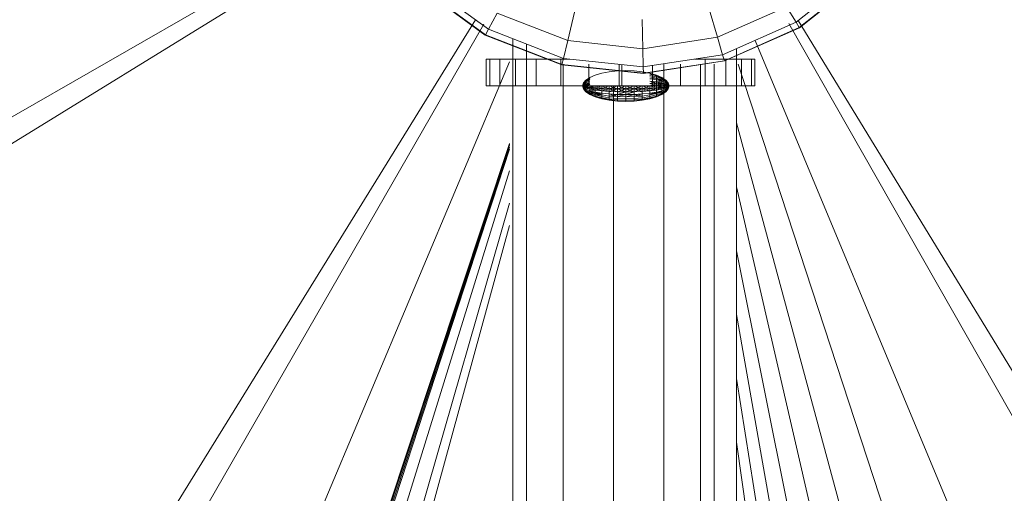
# Model space of a CAD drawing. Units: inches. Extents: x 10 to 18069, y 10 to 12780.
# Drawn here: x 4475 to 4598, y 7794 to 7853 of the extents above; entities that cross this region are included whole.
import ezdxf

# ---------------------------------------------------------------- set-up
doc = ezdxf.new("R2010")
doc.units = ezdxf.units.IN
doc.header["$MEASUREMENT"] = 0
doc.layers.add('平台柱子', color=7, linetype='Continuous', lineweight=9)

# ---------------------------------------------------------------- blocks, each defined once
blk = doc.blocks.new('9039_DWG-662741-Level 1')
at = {"lineweight": 9}
for p, q in [((-1944.11, -13.12), (-2042.51, -69.66)), ((-1943.82, -14.35), (-2037.14, -71.89)), ((-1931.09, -26.86), (-1988.76, -120.26)), ((-1890.64, -26.96), (-1833.66, -120.26)), ((-1930.02, -27.4), (-1986.54, -125.64)), ((-1891.8, -27.34), (-1835.89, -125.64)), ((-1926.39, -102.94), (-1926.39, -29.24)), ((-1896.03, -29.43), (-1835.89, -174.01)), ((-1924.7, -103.3), (-1924.7, -29.89)), ((-1898.39, -750.04), (-1898.39, -30.47)), ((-1929.74, -35.12), (-1929.74, -31.78)), ((-1929.74, -35.12), (-1929.74, -31.78)), ((-1929.74, -31.78), (-1929.3, -31.78)), ((-1929.74, -31.78), (-1929.3, -31.78)), ((-1929.74, -31.78), (-1919.26, -31.78)), ((-1929.74, -31.78), (-1919.26, -31.78)), ((-1929.74, -31.78), (-1926.83, -31.78)), ((-1929.74, -31.78), (-1926.83, -31.78)), ((-1929.3, -31.78), (-1928.04, -31.78)), ((-1928.04, -31.78), (-1929.3, -31.78)), ((-1929.3, -35.12), (-1929.3, -31.78)), ((-1929.3, -31.78), (-1919.26, -31.78)), ((-1929.3, -31.78), (-1919.26, -31.78)), ((-1926.83, -31.78), (-1929.3, -31.78)), ((-1926.83, -31.78), (-1929.3, -31.78)), ((-1929.3, -35.12), (-1929.3, -31.78)), ((-1928.04, -31.78), (-1926.07, -31.78)), ((-1926.07, -31.78), (-1928.04, -31.78)), ((-1928.04, -35.12), (-1928.04, -31.78)), ((-1928.04, -31.78), (-1919.26, -31.78)), ((-1928.04, -31.78), (-1919.26, -31.78)), ((-1926.83, -31.78), (-1928.04, -31.78)), ((-1926.83, -31.78), (-1928.04, -31.78)), ((-1928.04, -35.12), (-1928.04, -31.78)), ((-1926.07, -31.78), (-1923.49, -31.78)), ((-1926.07, -35.12), (-1926.07, -31.78)), ((-1926.07, -31.78), (-1919.26, -31.78)), ((-1926.07, -31.78), (-1919.26, -31.78)), ((-1923.49, -31.78), (-1920.39, -31.78)), ((-1923.49, -35.12), (-1923.49, -31.78)), ((-1923.49, -31.78), (-1919.26, -31.78)), ((-1923.49, -31.78), (-1919.26, -31.78)), ((-1920.39, -35.12), (-1920.39, -31.78)), ((-1903.63, -31.78), (-1899.73, -31.78)), ((-1903.63, -31.78), (-1897.76, -31.78)), ((-1903.63, -31.78), (-1897.76, -31.78)), ((-1903.63, -31.78), (-1896.5, -31.78)), ((-1903.63, -31.78), (-1899.73, -31.78)), ((-1896.5, -31.78), (-1903.63, -31.78)), ((-1896.06, -31.78), (-1903.63, -31.78)), ((-1896.06, -31.78), (-1903.63, -31.78)), ((-1902.31, -31.78), (-1899.73, -31.78)), ((-1902.31, -35.12), (-1902.31, -31.78)), ((-1896.06, -31.78), (-1901.19, -31.78)), ((-1896.06, -31.78), (-1901.19, -31.78)), ((-1896.5, -31.78), (-1901.19, -31.78)), ((-1896.5, -31.78), (-1901.19, -31.78)), ((-1897.76, -31.78), (-1901.19, -31.78)), ((-1897.76, -31.78), (-1901.19, -31.78)), ((-1899.73, -31.78), (-1897.76, -31.78)), ((-1897.76, -31.78), (-1899.73, -31.78)), ((-1899.73, -35.12), (-1899.73, -31.78)), ((-1899.73, -35.12), (-1899.73, -31.78)), ((-1897.76, -31.78), (-1896.5, -31.78)), ((-1896.5, -31.78), (-1897.76, -31.78)), ((-1897.76, -35.12), (-1897.76, -31.78)), ((-1897.76, -35.12), (-1897.76, -31.78)), ((-1896.5, -31.78), (-1896.06, -31.78)), ((-1896.06, -31.78), (-1896.5, -31.78)), ((-1896.5, -35.12), (-1896.5, -31.78)), ((-1896.5, -35.12), (-1896.5, -31.78)), ((-1896.06, -35.12), (-1896.06, -31.78)), ((-1896.06, -35.12), (-1896.06, -31.78)), ((-1926.83, -32.13), (-1986.54, -174.01)), ((-1920.09, -103.57), (-1920.09, -32.4)), ((-1916.89, -35.12), (-1916.89, -32.4)), ((-1914.32, -33.37), (-1913.3, -33.26)), ((-1913.3, -33.26), (-1912.25, -33.22)), ((-1913.07, -35.12), (-1913.07, -32.45)), ((-1912.73, -35.12), (-1912.73, -32.48)), ((-1912.25, -33.22), (-1911.19, -33.26)), ((-1911.19, -33.26), (-1910.18, -33.37)), ((-1908.91, -35.12), (-1908.91, -32.59)), ((-1907.49, -103.57), (-1907.49, -32.4)), ((-1905.41, -35.12), (-1905.41, -32.4)), ((-1902.88, -103.3), (-1902.88, -32.4)), ((-1901.19, -102.94), (-1901.19, -32.4)), ((-1898.18, -32.4), (-1835.89, -222.39)), ((-1917.56, -34.77), (-1917.25, -34.41)), ((-1917.56, -34.77), (-1917.25, -34.41)), ((-1917.56, -34.78), (-1917.25, -34.43)), ((-1917.56, -34.78), (-1917.25, -34.43)), ((-1917.56, -34.8), (-1917.25, -34.47)), ((-1917.56, -34.8), (-1917.25, -34.47)), ((-1917.56, -34.84), (-1917.25, -34.54)), ((-1917.56, -34.84), (-1917.25, -34.54)), ((-1917.25, -34.41), (-1916.75, -34.08)), ((-1917.25, -34.41), (-1916.75, -34.08)), ((-1917.25, -34.43), (-1916.75, -34.1)), ((-1917.25, -34.43), (-1916.75, -34.1)), ((-1917.25, -34.47), (-1916.75, -34.16)), ((-1917.25, -34.47), (-1916.75, -34.16)), ((-1917.25, -34.54), (-1916.75, -34.26)), ((-1917.25, -34.47), (-1916.75, -34.26)), ((-1917.25, -34.54), (-1916.75, -34.26)), ((-1917.25, -34.63), (-1916.75, -34.39)), ((-1917.25, -34.63), (-1916.75, -34.39)), ((-1917.25, -34.43), (-1917.25, -34.41)), ((-1917.25, -34.41), (-1917.25, -34.43)), ((-1917.25, -34.47), (-1917.25, -34.43)), ((-1917.25, -34.43), (-1917.25, -34.47)), ((-1917.25, -34.54), (-1917.25, -34.47)), ((-1917.25, -34.47), (-1917.25, -34.54)), ((-1917.25, -34.63), (-1917.25, -34.54)), ((-1917.25, -34.54), (-1917.25, -34.63)), ((-1916.75, -34.08), (-1916.08, -33.79)), ((-1916.08, -33.79), (-1915.26, -33.55)), ((-1915.26, -33.55), (-1914.32, -33.37)), ((-1910.18, -33.37), (-1909.24, -33.55)), ((-1909.24, -33.55), (-1908.42, -33.79)), ((-1909.24, -33.55), (-1908.42, -33.79)), ((-1909.24, -33.58), (-1908.42, -33.81)), ((-1909.24, -33.58), (-1908.42, -33.81)), ((-1909.24, -33.67), (-1908.42, -33.89)), ((-1909.24, -33.67), (-1908.42, -33.89)), ((-1909.24, -33.82), (-1908.42, -34.02)), ((-1909.24, -33.82), (-1908.42, -34.02)), ((-1909.24, -34.02), (-1908.42, -34.19)), ((-1909.24, -34.02), (-1908.42, -34.19)), ((-1909.24, -34.26), (-1908.42, -34.19)), ((-1909.24, -34.26), (-1908.42, -34.39)), ((-1909.24, -34.26), (-1908.42, -34.39)), ((-1909.24, -34.54), (-1908.42, -34.89)), ((-1909.24, -34.54), (-1908.42, -34.63)), ((-1909.24, -34.54), (-1908.42, -34.63)), ((-1908.42, -33.79), (-1907.75, -34.08)), ((-1908.42, -33.79), (-1907.75, -34.08)), ((-1908.42, -33.81), (-1908.42, -33.79)), ((-1908.42, -33.79), (-1908.42, -33.81)), ((-1908.42, -33.89), (-1908.42, -33.81)), ((-1908.42, -33.81), (-1907.75, -34.1)), ((-1908.42, -33.81), (-1908.42, -33.89)), ((-1908.42, -33.81), (-1907.75, -34.1)), ((-1908.42, -34.02), (-1908.42, -33.89)), ((-1908.42, -33.89), (-1907.75, -34.16)), ((-1908.42, -33.89), (-1908.42, -34.02)), ((-1908.42, -33.89), (-1907.75, -34.16)), ((-1908.42, -34.19), (-1908.42, -34.02)), ((-1908.42, -34.02), (-1907.75, -34.26)), ((-1908.42, -34.02), (-1908.42, -34.19)), ((-1908.42, -34.02), (-1907.75, -34.26)), ((-1908.42, -34.39), (-1908.42, -34.19)), ((-1908.42, -34.19), (-1907.75, -34.56)), ((-1908.42, -34.19), (-1907.75, -34.39)), ((-1908.42, -34.19), (-1908.42, -34.39)), ((-1908.42, -34.19), (-1907.75, -34.39)), ((-1908.42, -34.63), (-1908.42, -34.39)), ((-1908.42, -34.39), (-1907.75, -34.56)), ((-1908.42, -34.39), (-1908.42, -34.63)), ((-1908.42, -34.39), (-1907.75, -34.39)), ((-1908.42, -34.39), (-1907.75, -34.56)), ((-1907.75, -34.08), (-1907.24, -34.41)), ((-1907.75, -34.08), (-1907.24, -34.41)), ((-1907.75, -34.1), (-1907.75, -34.08)), ((-1907.75, -34.08), (-1907.75, -34.1)), ((-1907.75, -34.16), (-1907.75, -34.1)), ((-1907.75, -34.1), (-1907.24, -34.43)), ((-1907.75, -34.1), (-1907.75, -34.16)), ((-1907.75, -34.1), (-1907.24, -34.43)), ((-1907.75, -34.26), (-1907.75, -34.16)), ((-1907.75, -34.16), (-1907.24, -34.47)), ((-1907.75, -34.16), (-1907.75, -34.26)), ((-1907.75, -34.16), (-1907.24, -34.47)), ((-1907.75, -34.39), (-1907.75, -34.26)), ((-1907.75, -34.26), (-1907.24, -34.54)), ((-1907.75, -34.26), (-1907.75, -34.39)), ((-1907.75, -34.26), (-1907.24, -34.47)), ((-1907.75, -34.26), (-1907.24, -34.54)), ((-1907.75, -34.56), (-1907.75, -34.39)), ((-1907.75, -34.39), (-1907.24, -34.63)), ((-1907.75, -34.39), (-1907.75, -34.56)), ((-1907.75, -34.39), (-1907.24, -34.63)), ((-1907.24, -34.41), (-1906.94, -34.77)), ((-1907.24, -34.41), (-1906.94, -34.77)), ((-1907.24, -34.43), (-1907.24, -34.41)), ((-1907.24, -34.41), (-1907.24, -34.43)), ((-1907.24, -34.47), (-1907.24, -34.43)), ((-1907.24, -34.43), (-1906.94, -34.78)), ((-1907.24, -34.43), (-1907.24, -34.47)), ((-1907.24, -34.43), (-1906.94, -34.78)), ((-1907.24, -34.54), (-1907.24, -34.47)), ((-1907.24, -34.47), (-1906.94, -34.8)), ((-1907.24, -34.47), (-1907.24, -34.54)), ((-1907.24, -34.47), (-1906.94, -34.78)), ((-1907.24, -34.47), (-1906.94, -34.8)), ((-1907.24, -34.63), (-1907.24, -34.54)), ((-1907.24, -34.54), (-1906.94, -34.84)), ((-1907.24, -34.54), (-1907.24, -34.63)), ((-1907.24, -34.54), (-1906.94, -34.8)), ((-1907.24, -34.54), (-1906.94, -34.84)), ((-1929.74, -35.12), (-1929.3, -35.12)), ((-1929.74, -35.12), (-1929.3, -35.12)), ((-1929.74, -35.12), (-1926.83, -35.12)), ((-1929.74, -35.12), (-1926.83, -35.12)), ((-1929.74, -35.12), (-1916.89, -35.12)), ((-1929.74, -35.12), (-1916.89, -35.12)), ((-1929.3, -35.12), (-1928.04, -35.12)), ((-1928.04, -35.12), (-1929.3, -35.12)), ((-1929.3, -35.12), (-1916.89, -35.12)), ((-1929.3, -35.12), (-1916.89, -35.12)), ((-1926.83, -35.12), (-1929.3, -35.12)), ((-1926.83, -35.12), (-1929.3, -35.12)), ((-1928.04, -35.12), (-1926.07, -35.12)), ((-1926.07, -35.12), (-1928.04, -35.12)), ((-1928.04, -35.12), (-1920.39, -35.12)), ((-1928.04, -35.12), (-1916.89, -35.12)), ((-1926.83, -35.12), (-1928.04, -35.12)), ((-1926.83, -35.12), (-1928.04, -35.12)), ((-1926.07, -35.12), (-1923.49, -35.12)), ((-1926.07, -35.12), (-1920.39, -35.12)), ((-1923.49, -35.12), (-1920.39, -35.12)), ((-1921.56, -35.12), (-1916.89, -35.12)), ((-1920.39, -35.12), (-1916.89, -35.12)), ((-1919.49, -35.12), (-1916.89, -35.12)), ((-1916.89, -35.12), (-1918.66, -35.12)), ((-1917.66, -35.15), (-1917.56, -34.77)), ((-1917.66, -35.15), (-1917.56, -34.77)), ((-1917.66, -35.15), (-1917.56, -34.78)), ((-1917.66, -35.15), (-1917.56, -34.78)), ((-1917.66, -35.15), (-1917.56, -34.8)), ((-1917.66, -35.15), (-1917.56, -34.8)), ((-1917.66, -35.15), (-1917.56, -34.84)), ((-1917.66, -35.15), (-1917.56, -34.84)), ((-1917.66, -35.15), (-1917.56, -34.89)), ((-1917.66, -35.15), (-1917.56, -34.89)), ((-1917.66, -35.15), (-1917.56, -35.01)), ((-1917.56, -35.22), (-1917.66, -35.15)), ((-1917.66, -35.15), (-1917.56, -35.36)), ((-1917.66, -35.15), (-1917.56, -35.42)), ((-1917.66, -35.15), (-1917.56, -35.53)), ((-1917.66, -35.15), (-1917.56, -35.53)), ((-1917.66, -35.15), (-1917.56, -35.46)), ((-1917.66, -35.15), (-1917.56, -35.5)), ((-1917.66, -35.15), (-1917.56, -35.52)), ((-1917.66, -35.15), (-1917.56, -35.52)), ((-1917.66, -35.15), (-1917.56, -35.5)), ((-1917.66, -35.15), (-1917.56, -35.46)), ((-1917.56, -34.89), (-1917.25, -34.63)), ((-1917.56, -34.89), (-1917.25, -34.63)), ((-1917.56, -34.89), (-1917.25, -34.74)), ((-1917.56, -35.01), (-1917.25, -34.74)), ((-1917.56, -34.78), (-1917.56, -34.77)), ((-1917.56, -34.77), (-1917.56, -34.78)), ((-1917.56, -34.8), (-1917.56, -34.78)), ((-1917.56, -34.78), (-1917.56, -34.8)), ((-1917.56, -34.84), (-1917.56, -34.8)), ((-1917.56, -34.8), (-1917.56, -34.84)), ((-1917.56, -34.89), (-1917.56, -34.84)), ((-1917.56, -34.84), (-1917.56, -34.89)), ((-1917.56, -35.01), (-1917.25, -34.87)), ((-1917.56, -34.89), (-1917.25, -34.87)), ((-1917.56, -35.01), (-1917.25, -34.87)), ((-1917.56, -35.01), (-1917.56, -34.89)), ((-1917.56, -34.89), (-1917.56, -35.01)), ((-1917.56, -35.22), (-1917.25, -35.01)), ((-1917.56, -35.01), (-1917.25, -35.01)), ((-1917.56, -35.22), (-1917.56, -35.01)), ((-1917.56, -35.01), (-1917.25, -35.01)), ((-1917.56, -35.29), (-1917.56, -35.15)), ((-1917.56, -35.15), (-1917.25, -35.29)), ((-1917.56, -35.22), (-1917.56, -35.36)), ((-1917.56, -35.22), (-1917.25, -35.29)), ((-1917.56, -35.22), (-1917.25, -35.43)), ((-1917.56, -35.42), (-1917.56, -35.29)), ((-1917.56, -35.29), (-1917.25, -35.56)), ((-1917.56, -35.29), (-1917.25, -35.43)), ((-1917.56, -35.29), (-1917.25, -35.29)), ((-1917.56, -35.36), (-1917.56, -35.46)), ((-1917.56, -35.36), (-1917.25, -35.56)), ((-1917.56, -35.36), (-1917.25, -35.67)), ((-1917.56, -35.46), (-1917.56, -35.42)), ((-1917.56, -35.42), (-1917.25, -35.67)), ((-1917.56, -35.46), (-1917.56, -35.5)), ((-1917.56, -35.46), (-1917.25, -35.76)), ((-1917.56, -35.5), (-1917.56, -35.46)), ((-1917.56, -35.46), (-1917.25, -35.76)), ((-1917.56, -35.5), (-1917.56, -35.52)), ((-1917.56, -35.5), (-1917.25, -35.76)), ((-1917.56, -35.5), (-1917.25, -35.83)), ((-1917.56, -35.52), (-1917.56, -35.5)), ((-1917.56, -35.5), (-1917.25, -35.83)), ((-1917.56, -35.52), (-1917.56, -35.53)), ((-1917.56, -35.52), (-1917.25, -35.87)), ((-1917.56, -35.53), (-1917.56, -35.52)), ((-1917.56, -35.52), (-1917.25, -35.87)), ((-1917.56, -35.53), (-1917.25, -35.89)), ((-1917.56, -35.53), (-1917.25, -35.89)), ((-1917.25, -34.74), (-1916.75, -34.56)), ((-1917.25, -34.74), (-1916.75, -34.56)), ((-1917.25, -34.74), (-1917.25, -34.63)), ((-1917.25, -34.63), (-1917.25, -34.74)), ((-1917.25, -34.87), (-1917.25, -34.74)), ((-1917.25, -34.87), (-1916.75, -34.74)), ((-1917.25, -34.74), (-1917.25, -34.87)), ((-1917.25, -34.87), (-1916.75, -34.74)), ((-1917.25, -35.01), (-1916.75, -34.74)), ((-1917.25, -35.01), (-1917.25, -34.87)), ((-1917.25, -34.87), (-1916.75, -34.94)), ((-1917.25, -34.87), (-1917.25, -35.01)), ((-1917.25, -35.29), (-1916.75, -34.94)), ((-1917.25, -35.01), (-1916.75, -34.94)), ((-1917.25, -35.01), (-1916.75, -34.94)), ((-1917.25, -35.29), (-1917.25, -35.01)), ((-1917.25, -35.01), (-1916.75, -35.15)), ((-1917.25, -35.29), (-1917.25, -35.01)), ((-1917.25, -35.01), (-1916.75, -35.15)), ((-1917.25, -35.29), (-1916.75, -35.15)), ((-1917.25, -35.29), (-1916.75, -35.15)), ((-1917.25, -35.29), (-1916.75, -35.15)), ((-1917.25, -35.29), (-1917.25, -35.43)), ((-1917.25, -35.29), (-1916.75, -35.36)), ((-1917.25, -35.43), (-1917.25, -35.29)), ((-1917.25, -35.29), (-1916.75, -35.56)), ((-1917.25, -35.29), (-1916.75, -35.36)), ((-1917.25, -35.43), (-1916.75, -35.36)), ((-1917.25, -35.43), (-1917.25, -35.56)), ((-1917.25, -35.43), (-1916.75, -35.56)), ((-1917.25, -35.56), (-1917.25, -35.43)), ((-1917.25, -35.43), (-1916.75, -35.56)), ((-1917.25, -35.56), (-1917.25, -35.67)), ((-1917.25, -35.56), (-1916.75, -35.75)), ((-1917.25, -35.67), (-1917.25, -35.56)), ((-1917.25, -35.56), (-1916.75, -35.75)), ((-1917.25, -35.67), (-1917.25, -35.76)), ((-1917.25, -35.67), (-1916.75, -35.91)), ((-1917.25, -35.76), (-1917.25, -35.67)), ((-1917.25, -35.67), (-1916.75, -35.91)), ((-1917.25, -35.76), (-1917.25, -35.83)), ((-1917.25, -35.76), (-1916.75, -35.91)), ((-1917.25, -35.76), (-1916.75, -36.04)), ((-1917.25, -35.83), (-1917.25, -35.76)), ((-1917.25, -35.76), (-1916.75, -36.04)), ((-1916.89, -35.12), (-1913.07, -35.12)), ((-1916.75, -35.36), (-1916.75, -35.15)), ((-1916.75, -35.36), (-1916.08, -35.15)), ((-1916.75, -35.36), (-1916.75, -35.15)), ((-1916.75, -35.15), (-1916.08, -35.42)), ((-1916.75, -35.36), (-1916.75, -35.56)), ((-1916.75, -35.36), (-1916.08, -35.42)), ((-1916.75, -35.56), (-1916.75, -35.36)), ((-1916.75, -35.36), (-1916.08, -35.67)), ((-1916.75, -35.36), (-1916.08, -35.42)), ((-1916.75, -35.56), (-1916.08, -35.42)), ((-1916.75, -35.56), (-1916.75, -35.75)), ((-1916.75, -35.56), (-1916.08, -35.67)), ((-1916.75, -35.75), (-1916.75, -35.56)), ((-1916.75, -35.56), (-1916.08, -35.67)), ((-1916.75, -35.75), (-1916.08, -35.67)), ((-1916.75, -35.75), (-1916.75, -35.91)), ((-1916.75, -35.75), (-1916.08, -35.91)), ((-1916.75, -35.91), (-1916.75, -35.75)), ((-1916.75, -35.75), (-1916.08, -36.11)), ((-1916.75, -35.75), (-1916.08, -35.91)), ((-1916.08, -35.42), (-1916.08, -35.15)), ((-1916.08, -35.42), (-1915.26, -35.15)), ((-1916.08, -35.42), (-1916.08, -35.15)), ((-1916.08, -35.15), (-1915.26, -35.46)), ((-1916.08, -35.42), (-1916.08, -35.67)), ((-1916.08, -35.42), (-1915.26, -35.46)), ((-1916.08, -35.67), (-1916.08, -35.42)), ((-1916.08, -35.42), (-1915.26, -35.76)), ((-1916.08, -35.42), (-1915.26, -35.46)), ((-1916.08, -35.67), (-1915.26, -35.46)), ((-1916.08, -35.67), (-1916.08, -35.91)), ((-1916.08, -35.67), (-1915.26, -35.76)), ((-1916.08, -35.91), (-1916.08, -35.67)), ((-1916.08, -35.67), (-1915.26, -35.76)), ((-1915.26, -35.46), (-1915.26, -35.15)), ((-1915.26, -35.46), (-1914.32, -35.15)), ((-1915.26, -35.46), (-1915.26, -35.15)), ((-1915.26, -35.15), (-1914.32, -35.5)), ((-1915.26, -35.46), (-1915.26, -35.76)), ((-1915.26, -35.46), (-1914.32, -35.5)), ((-1915.26, -35.76), (-1915.26, -35.46)), ((-1915.26, -35.46), (-1914.32, -35.83)), ((-1915.26, -35.46), (-1914.32, -35.5)), ((-1915.26, -35.76), (-1914.32, -35.5)), ((-1915.26, -35.76), (-1915.26, -36.04)), ((-1915.26, -35.76), (-1914.32, -35.83)), ((-1915.26, -36.04), (-1915.26, -35.76)), ((-1915.26, -35.76), (-1914.32, -35.83)), ((-1914.32, -35.5), (-1914.32, -35.15)), ((-1914.32, -35.5), (-1913.3, -35.15)), ((-1914.32, -35.5), (-1914.32, -35.15)), ((-1914.32, -35.15), (-1913.3, -35.52)), ((-1914.32, -35.5), (-1914.32, -35.83)), ((-1914.32, -35.5), (-1913.3, -35.52)), ((-1914.32, -35.83), (-1914.32, -35.5)), ((-1914.32, -35.5), (-1913.3, -35.87)), ((-1914.32, -35.5), (-1913.3, -35.52)), ((-1914.32, -35.83), (-1913.3, -35.52)), ((-1913.79, -103.67), (-1913.79, -35.12)), ((-1913.3, -35.52), (-1913.3, -35.15)), ((-1913.3, -35.52), (-1912.25, -35.15)), ((-1913.3, -35.52), (-1913.3, -35.15)), ((-1913.3, -35.15), (-1912.25, -35.53)), ((-1913.3, -35.52), (-1913.3, -35.87)), ((-1913.3, -35.52), (-1912.25, -35.53)), ((-1913.3, -35.87), (-1913.3, -35.52)), ((-1913.3, -35.52), (-1912.25, -35.89)), ((-1913.3, -35.52), (-1912.25, -35.53)), ((-1913.3, -35.87), (-1912.25, -35.53)), ((-1913.07, -35.12), (-1912.73, -35.12)), ((-1912.73, -35.12), (-1908.91, -35.12)), ((-1912.25, -35.53), (-1912.25, -35.15)), ((-1912.25, -35.53), (-1911.19, -35.15)), ((-1912.25, -35.53), (-1912.25, -35.15)), ((-1912.25, -35.15), (-1911.19, -35.52)), ((-1912.25, -35.53), (-1911.19, -35.52)), ((-1912.25, -35.89), (-1911.19, -35.52)), ((-1912.25, -35.53), (-1911.19, -35.52)), ((-1912.25, -35.53), (-1912.25, -35.89)), ((-1912.25, -35.89), (-1912.25, -35.53)), ((-1912.25, -35.53), (-1911.19, -35.87)), ((-1911.19, -35.52), (-1911.19, -35.15)), ((-1911.19, -35.52), (-1910.18, -35.15)), ((-1911.19, -35.52), (-1911.19, -35.15)), ((-1911.19, -35.15), (-1910.18, -35.5)), ((-1911.19, -35.52), (-1910.18, -35.5)), ((-1911.19, -35.87), (-1910.18, -35.5)), ((-1911.19, -35.52), (-1910.18, -35.5)), ((-1911.19, -35.52), (-1911.19, -35.87)), ((-1911.19, -35.87), (-1911.19, -35.52)), ((-1911.19, -35.52), (-1910.18, -35.83)), ((-1910.18, -35.5), (-1910.18, -35.15)), ((-1910.18, -35.5), (-1909.24, -35.15)), ((-1910.18, -35.5), (-1910.18, -35.15)), ((-1910.18, -35.15), (-1909.24, -35.46)), ((-1910.18, -35.5), (-1909.24, -35.46)), ((-1910.18, -35.83), (-1909.24, -35.46)), ((-1910.18, -35.5), (-1909.24, -35.46)), ((-1910.18, -35.5), (-1910.18, -35.83)), ((-1910.18, -35.83), (-1910.18, -35.5)), ((-1910.18, -35.5), (-1909.24, -35.76)), ((-1910.18, -35.83), (-1909.24, -35.76)), ((-1910.18, -35.83), (-1909.24, -35.76)), ((-1909.24, -34.84), (-1908.42, -34.63)), ((-1909.24, -34.84), (-1908.42, -35.15)), ((-1909.24, -34.84), (-1908.42, -34.89)), ((-1909.24, -34.84), (-1908.42, -34.89)), ((-1909.24, -35.15), (-1908.42, -34.89)), ((-1909.24, -35.46), (-1909.24, -35.15)), ((-1909.24, -35.46), (-1908.42, -35.15)), ((-1909.24, -35.15), (-1908.42, -35.15)), ((-1909.24, -35.46), (-1909.24, -35.15)), ((-1909.24, -35.15), (-1908.42, -35.42)), ((-1909.24, -35.15), (-1908.42, -35.15)), ((-1909.24, -35.46), (-1908.42, -35.42)), ((-1909.24, -35.76), (-1908.42, -35.42)), ((-1909.24, -35.46), (-1908.42, -35.42)), ((-1909.24, -35.46), (-1909.24, -35.76)), ((-1909.24, -35.76), (-1909.24, -35.46)), ((-1909.24, -35.46), (-1908.42, -35.67)), ((-1909.24, -35.76), (-1908.42, -35.67)), ((-1909.24, -35.76), (-1908.42, -35.67)), ((-1909.24, -35.76), (-1909.24, -36.04)), ((-1909.24, -36.04), (-1909.24, -35.76)), ((-1908.91, -35.12), (-1905.41, -35.12)), ((-1905.41, -35.12), (-1908.91, -35.12)), ((-1905.41, -35.12), (-1908.91, -35.12)), ((-1902.31, -35.12), (-1908.91, -35.12)), ((-1902.31, -35.12), (-1908.91, -35.12)), ((-1899.73, -35.12), (-1908.91, -35.12)), ((-1908.42, -34.63), (-1907.75, -34.56)), ((-1908.42, -34.89), (-1908.42, -34.63)), ((-1908.42, -34.63), (-1907.75, -34.94)), ((-1908.42, -34.63), (-1907.75, -34.74)), ((-1908.42, -34.63), (-1908.42, -34.89)), ((-1908.42, -34.63), (-1907.75, -34.74)), ((-1908.42, -34.89), (-1907.75, -34.74)), ((-1908.42, -35.15), (-1908.42, -34.89)), ((-1908.42, -35.15), (-1908.42, -34.89)), ((-1908.42, -34.89), (-1907.75, -35.15)), ((-1908.42, -34.89), (-1907.75, -34.94)), ((-1908.42, -34.89), (-1907.75, -34.94)), ((-1908.42, -35.15), (-1907.75, -34.94)), ((-1908.42, -35.42), (-1908.42, -35.15)), ((-1908.42, -35.42), (-1907.75, -35.15)), ((-1908.42, -35.15), (-1907.75, -35.15)), ((-1908.42, -35.42), (-1908.42, -35.15)), ((-1908.42, -35.15), (-1907.75, -35.36)), ((-1908.42, -35.15), (-1907.75, -35.15)), ((-1908.42, -35.42), (-1907.75, -35.36)), ((-1908.42, -35.67), (-1907.75, -35.36)), ((-1908.42, -35.42), (-1907.75, -35.36)), ((-1908.42, -35.42), (-1908.42, -35.67)), ((-1908.42, -35.67), (-1908.42, -35.42)), ((-1908.42, -35.42), (-1907.75, -35.56)), ((-1908.42, -35.67), (-1907.75, -35.56)), ((-1908.42, -35.67), (-1907.75, -35.56)), ((-1908.42, -35.67), (-1908.42, -35.91)), ((-1908.42, -35.91), (-1908.42, -35.67)), ((-1908.42, -35.91), (-1907.75, -35.75)), ((-1908.42, -36.11), (-1907.75, -35.75)), ((-1908.42, -35.91), (-1907.75, -35.75)), ((-1899.73, -35.12), (-1907.85, -35.12)), ((-1907.75, -34.74), (-1907.75, -34.56)), ((-1907.75, -34.56), (-1907.24, -34.74)), ((-1907.75, -34.56), (-1907.75, -34.74)), ((-1907.75, -34.56), (-1907.24, -34.74)), ((-1907.75, -34.94), (-1907.75, -34.74)), ((-1907.75, -34.74), (-1907.24, -35.01)), ((-1907.75, -34.74), (-1907.24, -34.87)), ((-1907.75, -34.74), (-1907.75, -34.94)), ((-1907.75, -34.74), (-1907.24, -34.87)), ((-1907.75, -34.94), (-1907.24, -34.87)), ((-1907.75, -35.15), (-1907.75, -34.94)), ((-1907.75, -35.15), (-1907.75, -34.94)), ((-1907.75, -34.94), (-1907.24, -35.01)), ((-1907.75, -34.94), (-1907.24, -35.01)), ((-1907.75, -35.15), (-1907.24, -35.01)), ((-1907.75, -35.15), (-1907.24, -35.01)), ((-1907.75, -35.15), (-1907.24, -35.29)), ((-1907.75, -35.15), (-1907.24, -35.29)), ((-1907.75, -35.36), (-1907.75, -35.15)), ((-1907.75, -35.36), (-1907.75, -35.15)), ((-1907.75, -35.36), (-1907.24, -35.29)), ((-1907.75, -35.56), (-1907.24, -35.29)), ((-1907.75, -35.36), (-1907.24, -35.29)), ((-1907.75, -35.36), (-1907.75, -35.56)), ((-1907.75, -35.56), (-1907.75, -35.36)), ((-1907.75, -35.36), (-1907.24, -35.43)), ((-1907.75, -35.56), (-1907.24, -35.43)), ((-1907.75, -35.56), (-1907.24, -35.43)), ((-1907.75, -35.56), (-1907.75, -35.75)), ((-1907.75, -35.75), (-1907.24, -35.56)), ((-1907.75, -35.75), (-1907.75, -35.56)), ((-1907.75, -35.75), (-1907.24, -35.56)), ((-1907.75, -35.91), (-1907.24, -35.67)), ((-1907.75, -35.91), (-1907.24, -35.67)), ((-1907.75, -35.75), (-1907.75, -35.91)), ((-1907.75, -35.91), (-1907.75, -35.75)), ((-1907.75, -36.04), (-1907.24, -35.76)), ((-1907.75, -36.04), (-1907.24, -35.76)), ((-1897.76, -35.12), (-1907.49, -35.12)), ((-1897.76, -35.12), (-1907.49, -35.12)), ((-1907.24, -34.74), (-1907.24, -34.63)), ((-1907.24, -34.63), (-1906.94, -34.89)), ((-1907.24, -34.63), (-1907.24, -34.74)), ((-1907.24, -34.63), (-1906.94, -34.89)), ((-1907.24, -34.74), (-1906.94, -35.01)), ((-1907.24, -34.74), (-1906.94, -34.89)), ((-1907.24, -34.74), (-1906.94, -34.89)), ((-1907.24, -34.74), (-1906.94, -35.01)), ((-1907.24, -34.87), (-1907.24, -34.74)), ((-1907.24, -34.74), (-1907.24, -34.87)), ((-1907.24, -35.01), (-1907.24, -34.87)), ((-1907.24, -34.87), (-1906.94, -35.01)), ((-1907.24, -34.87), (-1907.24, -35.01)), ((-1907.24, -34.87), (-1906.94, -35.01)), ((-1907.24, -35.29), (-1907.24, -35.01)), ((-1907.24, -35.29), (-1907.24, -35.01)), ((-1907.24, -35.01), (-1906.94, -35.15)), ((-1907.24, -35.01), (-1906.94, -35.01)), ((-1907.24, -35.01), (-1906.94, -35.22)), ((-1907.24, -35.01), (-1906.94, -35.01)), ((-1907.24, -35.29), (-1906.94, -35.15)), ((-1907.24, -35.29), (-1906.94, -35.22)), ((-1907.24, -35.43), (-1906.94, -35.22)), ((-1907.24, -35.56), (-1906.94, -35.29)), ((-1907.24, -35.29), (-1906.94, -35.29)), ((-1907.24, -35.29), (-1907.24, -35.43)), ((-1907.24, -35.43), (-1907.24, -35.29)), ((-1907.24, -35.43), (-1906.94, -35.29)), ((-1907.24, -35.56), (-1906.94, -35.36)), ((-1907.24, -35.67), (-1906.94, -35.36)), ((-1907.24, -35.67), (-1906.94, -35.42)), ((-1907.24, -35.43), (-1907.24, -35.56)), ((-1907.24, -35.56), (-1907.24, -35.43)), ((-1907.24, -35.76), (-1906.94, -35.46)), ((-1907.24, -35.76), (-1906.94, -35.46)), ((-1907.24, -35.83), (-1906.94, -35.5)), ((-1907.24, -35.83), (-1906.94, -35.5)), ((-1907.24, -35.76), (-1906.94, -35.5)), ((-1907.24, -35.87), (-1906.94, -35.52)), ((-1907.24, -35.87), (-1906.94, -35.52)), ((-1907.24, -35.83), (-1906.94, -35.52)), ((-1907.24, -35.89), (-1906.94, -35.53)), ((-1907.24, -35.89), (-1906.94, -35.53)), ((-1907.24, -35.56), (-1907.24, -35.67)), ((-1907.24, -35.67), (-1907.24, -35.56)), ((-1907.24, -35.67), (-1907.24, -35.76)), ((-1907.24, -35.76), (-1907.24, -35.67)), ((-1907.24, -35.76), (-1907.24, -35.83)), ((-1907.24, -35.83), (-1907.24, -35.76)), ((-1906.94, -34.77), (-1906.83, -35.15)), ((-1906.94, -34.77), (-1906.83, -35.15)), ((-1906.94, -34.78), (-1906.94, -34.77)), ((-1906.94, -34.77), (-1906.94, -34.78)), ((-1906.94, -34.8), (-1906.94, -34.78)), ((-1906.94, -34.78), (-1906.83, -35.15)), ((-1906.94, -34.78), (-1906.94, -34.8)), ((-1906.94, -34.78), (-1906.83, -35.15)), ((-1906.94, -34.84), (-1906.94, -34.8)), ((-1906.94, -34.8), (-1906.83, -35.15)), ((-1906.94, -34.8), (-1906.94, -34.84)), ((-1906.94, -34.8), (-1906.83, -35.15)), ((-1906.94, -34.89), (-1906.94, -34.84)), ((-1906.94, -34.84), (-1906.83, -35.15)), ((-1906.94, -34.84), (-1906.94, -34.89)), ((-1906.94, -34.84), (-1906.83, -35.15)), ((-1906.94, -35.01), (-1906.94, -34.89)), ((-1906.94, -34.89), (-1906.94, -35.01)), ((-1906.94, -34.89), (-1906.83, -35.15)), ((-1906.94, -34.89), (-1906.83, -35.15)), ((-1906.94, -35.15), (-1906.94, -35.01)), ((-1906.94, -35.22), (-1906.94, -35.01)), ((-1906.94, -35.01), (-1906.83, -35.15)), ((-1906.94, -35.01), (-1906.83, -35.15)), ((-1906.94, -35.29), (-1906.94, -35.15)), ((-1906.94, -35.53), (-1906.83, -35.15)), ((-1906.94, -35.53), (-1906.83, -35.15)), ((-1906.94, -35.22), (-1906.83, -35.15)), ((-1906.94, -35.36), (-1906.83, -35.15)), ((-1906.94, -35.46), (-1906.83, -35.15)), ((-1906.94, -35.5), (-1906.83, -35.15)), ((-1906.94, -35.52), (-1906.83, -35.15)), ((-1906.94, -35.52), (-1906.83, -35.15)), ((-1906.94, -35.5), (-1906.83, -35.15)), ((-1906.94, -35.46), (-1906.83, -35.15)), ((-1906.94, -35.42), (-1906.83, -35.15)), ((-1906.94, -35.29), (-1906.83, -35.15)), ((-1906.94, -35.15), (-1906.83, -35.15)), ((-1906.94, -35.22), (-1906.94, -35.36)), ((-1906.94, -35.42), (-1906.94, -35.29)), ((-1906.94, -35.36), (-1906.94, -35.46)), ((-1906.94, -35.46), (-1906.94, -35.42)), ((-1906.94, -35.46), (-1906.94, -35.5)), ((-1906.94, -35.5), (-1906.94, -35.46)), ((-1906.94, -35.5), (-1906.94, -35.52)), ((-1906.94, -35.52), (-1906.94, -35.5)), ((-1906.94, -35.52), (-1906.94, -35.53)), ((-1906.94, -35.53), (-1906.94, -35.52)), ((-1896.5, -35.12), (-1906.64, -35.12)), ((-1905.41, -35.12), (-1902.31, -35.12)), ((-1896.5, -35.12), (-1903.88, -35.12)), ((-1896.06, -35.12), (-1902.88, -35.12)), ((-1902.31, -35.12), (-1899.73, -35.12)), ((-1896.06, -35.12), (-1902.19, -35.12)), ((-1896.06, -35.12), (-1901.19, -35.12)), ((-1896.06, -35.12), (-1901.19, -35.12)), ((-1896.5, -35.12), (-1901.19, -35.12)), ((-1896.5, -35.12), (-1901.19, -35.12)), ((-1897.76, -35.12), (-1901.19, -35.12)), ((-1897.76, -35.12), (-1901.19, -35.12)), ((-1899.73, -35.12), (-1897.76, -35.12)), ((-1897.76, -35.12), (-1899.73, -35.12)), ((-1897.76, -35.12), (-1896.5, -35.12)), ((-1896.5, -35.12), (-1897.76, -35.12)), ((-1896.5, -35.12), (-1896.06, -35.12)), ((-1896.06, -35.12), (-1896.5, -35.12)), ((-1917.25, -35.83), (-1917.25, -35.87)), ((-1917.25, -35.83), (-1916.75, -36.14)), ((-1917.25, -35.87), (-1917.25, -35.83)), ((-1917.25, -35.83), (-1916.75, -36.14)), ((-1917.25, -35.87), (-1917.25, -35.89)), ((-1917.25, -35.87), (-1916.75, -36.2)), ((-1917.25, -35.89), (-1917.25, -35.87)), ((-1917.25, -35.87), (-1916.75, -36.2)), ((-1917.25, -35.89), (-1916.75, -36.22)), ((-1917.25, -35.89), (-1916.75, -36.22)), ((-1916.75, -35.91), (-1916.75, -36.04)), ((-1916.75, -35.91), (-1916.08, -35.91)), ((-1916.75, -35.91), (-1916.08, -36.11)), ((-1916.75, -36.04), (-1916.75, -35.91)), ((-1916.75, -35.91), (-1916.08, -36.11)), ((-1916.75, -36.04), (-1916.75, -36.14)), ((-1916.75, -36.04), (-1916.08, -36.11)), ((-1916.75, -36.04), (-1916.08, -36.28)), ((-1916.75, -36.14), (-1916.75, -36.04)), ((-1916.75, -36.04), (-1916.08, -36.28)), ((-1916.75, -36.14), (-1916.75, -36.2)), ((-1916.75, -36.14), (-1916.08, -36.41)), ((-1916.75, -36.2), (-1916.75, -36.14)), ((-1916.75, -36.14), (-1916.08, -36.41)), ((-1916.75, -36.2), (-1916.75, -36.22)), ((-1916.75, -36.2), (-1916.08, -36.49)), ((-1916.75, -36.22), (-1916.75, -36.2)), ((-1916.75, -36.2), (-1916.08, -36.49)), ((-1916.75, -36.22), (-1916.08, -36.51)), ((-1916.75, -36.22), (-1916.08, -36.51)), ((-1916.08, -35.91), (-1916.08, -36.11)), ((-1916.08, -35.91), (-1915.26, -36.04)), ((-1916.08, -36.11), (-1916.08, -35.91)), ((-1916.08, -35.91), (-1915.26, -36.28)), ((-1916.08, -35.91), (-1915.26, -36.04)), ((-1916.08, -36.11), (-1915.26, -36.04)), ((-1916.08, -36.11), (-1916.08, -36.28)), ((-1916.08, -36.11), (-1915.26, -36.28)), ((-1916.08, -36.28), (-1916.08, -36.11)), ((-1916.08, -36.11), (-1915.26, -36.28)), ((-1916.08, -36.28), (-1916.08, -36.41)), ((-1916.08, -36.28), (-1915.26, -36.28)), ((-1916.08, -36.28), (-1915.26, -36.48)), ((-1916.08, -36.41), (-1916.08, -36.28)), ((-1916.08, -36.28), (-1915.26, -36.48)), ((-1916.08, -36.41), (-1916.08, -36.49)), ((-1916.08, -36.41), (-1915.26, -36.63)), ((-1916.08, -36.49), (-1916.08, -36.41)), ((-1916.08, -36.41), (-1915.26, -36.63)), ((-1916.08, -36.49), (-1916.08, -36.51)), ((-1916.08, -36.49), (-1915.26, -36.72)), ((-1916.08, -36.51), (-1916.08, -36.49)), ((-1916.08, -36.49), (-1915.26, -36.72)), ((-1916.08, -36.51), (-1915.26, -36.75)), ((-1916.08, -36.51), (-1915.26, -36.75)), ((-1915.26, -36.04), (-1915.26, -36.28)), ((-1915.26, -36.04), (-1914.32, -36.14)), ((-1915.26, -36.28), (-1915.26, -36.04)), ((-1915.26, -36.04), (-1914.32, -36.14)), ((-1915.26, -36.28), (-1915.26, -36.48)), ((-1915.26, -36.28), (-1914.32, -36.41)), ((-1915.26, -36.48), (-1915.26, -36.28)), ((-1915.26, -36.28), (-1914.32, -36.41)), ((-1915.26, -36.48), (-1915.26, -36.63)), ((-1915.26, -36.48), (-1914.32, -36.63)), ((-1915.26, -36.63), (-1915.26, -36.48)), ((-1915.26, -36.48), (-1914.32, -36.63)), ((-1915.26, -36.63), (-1915.26, -36.72)), ((-1915.26, -36.63), (-1914.32, -36.8)), ((-1915.26, -36.72), (-1915.26, -36.63)), ((-1915.26, -36.63), (-1914.32, -36.8)), ((-1915.26, -36.72), (-1915.26, -36.75)), ((-1915.26, -36.72), (-1914.32, -36.9)), ((-1915.26, -36.75), (-1915.26, -36.72)), ((-1915.26, -36.72), (-1914.32, -36.9)), ((-1915.26, -36.75), (-1914.32, -36.93)), ((-1915.26, -36.75), (-1914.32, -36.93)), ((-1914.32, -35.83), (-1914.32, -36.14)), ((-1914.32, -35.83), (-1913.3, -35.87)), ((-1914.32, -36.14), (-1914.32, -35.83)), ((-1914.32, -35.83), (-1913.3, -35.87)), ((-1914.32, -36.14), (-1914.32, -36.41)), ((-1914.32, -36.14), (-1913.3, -36.2)), ((-1914.32, -36.41), (-1914.32, -36.14)), ((-1914.32, -36.14), (-1913.3, -36.49)), ((-1914.32, -36.14), (-1913.3, -36.2)), ((-1914.32, -36.41), (-1913.3, -36.2)), ((-1914.32, -36.41), (-1914.32, -36.63)), ((-1914.32, -36.41), (-1913.3, -36.49)), ((-1914.32, -36.63), (-1914.32, -36.41)), ((-1914.32, -36.41), (-1913.3, -36.49)), ((-1914.32, -36.63), (-1914.32, -36.8)), ((-1914.32, -36.63), (-1913.3, -36.72)), ((-1914.32, -36.8), (-1914.32, -36.63)), ((-1914.32, -36.63), (-1913.3, -36.72)), ((-1914.32, -36.8), (-1914.32, -36.9)), ((-1914.32, -36.8), (-1913.3, -36.9)), ((-1914.32, -36.9), (-1914.32, -36.8)), ((-1914.32, -36.8), (-1913.3, -36.9)), ((-1914.32, -36.9), (-1914.32, -36.93)), ((-1914.32, -36.9), (-1913.3, -37)), ((-1914.32, -36.93), (-1914.32, -36.9)), ((-1914.32, -36.9), (-1913.3, -37)), ((-1914.32, -36.93), (-1913.3, -37.04)), ((-1914.32, -36.93), (-1913.3, -37.04)), ((-1913.3, -35.87), (-1913.3, -36.2)), ((-1913.3, -35.87), (-1912.25, -35.89)), ((-1913.3, -36.2), (-1913.3, -35.87)), ((-1913.3, -35.87), (-1912.25, -35.89)), ((-1913.3, -36.2), (-1912.25, -35.89)), ((-1913.3, -36.2), (-1913.3, -36.49)), ((-1913.3, -36.2), (-1912.25, -36.22)), ((-1913.3, -36.49), (-1913.3, -36.2)), ((-1913.3, -36.2), (-1912.25, -36.22)), ((-1913.3, -36.49), (-1912.25, -36.22)), ((-1913.3, -36.49), (-1913.3, -36.72)), ((-1913.3, -36.49), (-1912.25, -36.51)), ((-1913.3, -36.72), (-1913.3, -36.49)), ((-1913.3, -36.49), (-1912.25, -36.51)), ((-1913.3, -36.72), (-1913.3, -36.9)), ((-1913.3, -36.72), (-1912.25, -36.75)), ((-1913.3, -36.9), (-1913.3, -36.72)), ((-1913.3, -36.72), (-1912.25, -36.75)), ((-1913.3, -36.9), (-1913.3, -37)), ((-1913.3, -36.9), (-1912.25, -36.93)), ((-1913.3, -37), (-1913.3, -36.9)), ((-1913.3, -36.9), (-1912.25, -36.93)), ((-1913.3, -37), (-1913.3, -37.04)), ((-1913.3, -37), (-1912.25, -37.04)), ((-1913.3, -37.04), (-1913.3, -37)), ((-1913.3, -37), (-1912.25, -37.04)), ((-1912.25, -35.89), (-1911.19, -35.87)), ((-1912.25, -36.22), (-1911.19, -35.87)), ((-1912.25, -35.89), (-1911.19, -35.87)), ((-1912.25, -35.89), (-1912.25, -36.22)), ((-1912.25, -36.22), (-1912.25, -35.89)), ((-1912.25, -36.22), (-1911.19, -36.2)), ((-1912.25, -36.51), (-1911.19, -36.2)), ((-1912.25, -36.22), (-1911.19, -36.2)), ((-1912.25, -36.22), (-1912.25, -36.51)), ((-1912.25, -36.51), (-1912.25, -36.22)), ((-1912.25, -36.51), (-1911.19, -36.49)), ((-1912.25, -36.51), (-1911.19, -36.49)), ((-1912.25, -36.51), (-1912.25, -36.75)), ((-1912.25, -36.75), (-1912.25, -36.51)), ((-1912.25, -36.75), (-1911.19, -36.72)), ((-1912.25, -36.75), (-1911.19, -36.72)), ((-1912.25, -36.75), (-1912.25, -36.93)), ((-1912.25, -36.93), (-1912.25, -36.75)), ((-1912.25, -36.93), (-1911.19, -36.9)), ((-1912.25, -36.93), (-1911.19, -36.9)), ((-1912.25, -36.93), (-1912.25, -37.04)), ((-1912.25, -37.04), (-1912.25, -36.93)), ((-1912.25, -37.04), (-1911.19, -37)), ((-1912.25, -37.04), (-1911.19, -37)), ((-1911.19, -35.87), (-1910.18, -35.83)), ((-1911.19, -35.87), (-1910.18, -35.83)), ((-1911.19, -35.87), (-1911.19, -36.2)), ((-1911.19, -36.2), (-1911.19, -35.87)), ((-1911.19, -36.2), (-1910.18, -36.14)), ((-1911.19, -36.49), (-1910.18, -36.14)), ((-1911.19, -36.2), (-1910.18, -36.14)), ((-1911.19, -36.2), (-1911.19, -36.49)), ((-1911.19, -36.49), (-1911.19, -36.2)), ((-1911.19, -36.2), (-1910.18, -36.41)), ((-1911.19, -36.49), (-1910.18, -36.41)), ((-1911.19, -36.49), (-1910.18, -36.41)), ((-1911.19, -36.49), (-1911.19, -36.72)), ((-1911.19, -36.72), (-1911.19, -36.49)), ((-1911.19, -36.72), (-1910.18, -36.63)), ((-1911.19, -36.72), (-1910.18, -36.63)), ((-1911.19, -36.72), (-1911.19, -36.9)), ((-1911.19, -36.9), (-1911.19, -36.72)), ((-1911.19, -36.9), (-1910.18, -36.8)), ((-1911.19, -36.9), (-1910.18, -36.8)), ((-1911.19, -36.9), (-1911.19, -37)), ((-1911.19, -37), (-1910.18, -36.9)), ((-1911.19, -37), (-1911.19, -36.9)), ((-1911.19, -37), (-1910.18, -36.9)), ((-1911.19, -37.04), (-1910.18, -36.93)), ((-1911.19, -37.04), (-1910.18, -36.93)), ((-1911.19, -37), (-1911.19, -37.04)), ((-1911.19, -37.04), (-1911.19, -37)), ((-1910.18, -35.83), (-1910.18, -36.14)), ((-1910.18, -36.14), (-1910.18, -35.83)), ((-1910.18, -36.14), (-1909.24, -36.04)), ((-1910.18, -36.14), (-1909.24, -36.04)), ((-1910.18, -36.14), (-1910.18, -36.41)), ((-1910.18, -36.41), (-1910.18, -36.14)), ((-1910.18, -36.41), (-1909.24, -36.28)), ((-1910.18, -36.41), (-1909.24, -36.28)), ((-1910.18, -36.41), (-1910.18, -36.63)), ((-1910.18, -36.63), (-1910.18, -36.41)), ((-1910.18, -36.63), (-1909.24, -36.48)), ((-1910.18, -36.63), (-1909.24, -36.48)), ((-1910.18, -36.63), (-1910.18, -36.8)), ((-1910.18, -36.8), (-1909.24, -36.63)), ((-1910.18, -36.8), (-1910.18, -36.63)), ((-1910.18, -36.8), (-1909.24, -36.63)), ((-1910.18, -36.9), (-1909.24, -36.72)), ((-1910.18, -36.9), (-1909.24, -36.72)), ((-1910.18, -36.93), (-1909.24, -36.75)), ((-1910.18, -36.93), (-1909.24, -36.75)), ((-1910.18, -36.8), (-1910.18, -36.9)), ((-1910.18, -36.9), (-1910.18, -36.8)), ((-1910.18, -36.9), (-1910.18, -36.93)), ((-1910.18, -36.93), (-1910.18, -36.9)), ((-1909.24, -36.04), (-1908.42, -35.91)), ((-1909.24, -36.28), (-1908.42, -35.91)), ((-1909.24, -36.04), (-1908.42, -35.91)), ((-1909.24, -36.04), (-1909.24, -36.28)), ((-1909.24, -36.28), (-1909.24, -36.04)), ((-1909.24, -36.04), (-1908.42, -36.11)), ((-1909.24, -36.28), (-1908.42, -36.11)), ((-1909.24, -36.28), (-1908.42, -36.11)), ((-1909.24, -36.28), (-1909.24, -36.48)), ((-1909.24, -36.48), (-1908.42, -36.28)), ((-1909.24, -36.48), (-1909.24, -36.28)), ((-1909.24, -36.48), (-1908.42, -36.28)), ((-1909.24, -36.63), (-1908.42, -36.41)), ((-1909.24, -36.63), (-1908.42, -36.41)), ((-1909.24, -36.48), (-1909.24, -36.63)), ((-1909.24, -36.63), (-1909.24, -36.48)), ((-1909.24, -36.72), (-1908.42, -36.49)), ((-1909.24, -36.72), (-1908.42, -36.49)), ((-1909.24, -36.75), (-1908.42, -36.51)), ((-1909.24, -36.75), (-1908.42, -36.51)), ((-1909.24, -36.63), (-1909.24, -36.72)), ((-1909.24, -36.72), (-1909.24, -36.63)), ((-1909.24, -36.72), (-1909.24, -36.75)), ((-1909.24, -36.75), (-1909.24, -36.72)), ((-1908.42, -35.91), (-1908.42, -36.11)), ((-1908.42, -36.11), (-1907.75, -35.91)), ((-1908.42, -36.11), (-1908.42, -35.91)), ((-1908.42, -36.11), (-1907.75, -35.91)), ((-1908.42, -35.91), (-1907.75, -35.91)), ((-1908.42, -36.28), (-1907.75, -36.04)), ((-1908.42, -36.28), (-1907.75, -36.04)), ((-1908.42, -36.11), (-1908.42, -36.28)), ((-1908.42, -36.28), (-1908.42, -36.11)), ((-1908.42, -36.41), (-1907.75, -36.14)), ((-1908.42, -36.41), (-1907.75, -36.14)), ((-1908.42, -36.49), (-1907.75, -36.2)), ((-1908.42, -36.49), (-1907.75, -36.2)), ((-1908.42, -36.51), (-1907.75, -36.22)), ((-1908.42, -36.51), (-1907.75, -36.22)), ((-1908.42, -36.28), (-1908.42, -36.41)), ((-1908.42, -36.41), (-1908.42, -36.28)), ((-1908.42, -36.41), (-1908.42, -36.49)), ((-1908.42, -36.49), (-1908.42, -36.41)), ((-1908.42, -36.49), (-1908.42, -36.51)), ((-1908.42, -36.51), (-1908.42, -36.49)), ((-1907.75, -36.14), (-1907.24, -35.83)), ((-1907.75, -36.14), (-1907.24, -35.83)), ((-1907.75, -36.04), (-1907.24, -35.83)), ((-1907.75, -36.2), (-1907.24, -35.87)), ((-1907.75, -36.2), (-1907.24, -35.87)), ((-1907.75, -36.22), (-1907.24, -35.89)), ((-1907.75, -36.22), (-1907.24, -35.89)), ((-1907.75, -35.91), (-1907.75, -36.04)), ((-1907.75, -36.04), (-1907.75, -35.91)), ((-1907.75, -36.04), (-1907.75, -36.14)), ((-1907.75, -36.14), (-1907.75, -36.04)), ((-1907.75, -36.14), (-1907.75, -36.2)), ((-1907.75, -36.2), (-1907.75, -36.14)), ((-1907.75, -36.2), (-1907.75, -36.22)), ((-1907.75, -36.22), (-1907.75, -36.2)), ((-1907.24, -35.83), (-1907.24, -35.87)), ((-1907.24, -35.87), (-1907.24, -35.83)), ((-1907.24, -35.87), (-1907.24, -35.89)), ((-1907.24, -35.89), (-1907.24, -35.87)), ((-1913.3, -37.04), (-1912.25, -37.08)), ((-1913.3, -37.04), (-1912.25, -37.08)), ((-1912.25, -37.08), (-1911.19, -37.04)), ((-1912.25, -37.08), (-1911.19, -37.04)), ((-1912.25, -37.04), (-1912.25, -37.08)), ((-1912.25, -37.08), (-1912.25, -37.04)), ((-1898.39, -39.79), (-1835.89, -270.76)), ((-1926.83, -42.4), (-2146.86, -706.13)), ((-1926.83, -42.47), (-2098.49, -561.01)), ((-1926.83, -42.58), (-2050.11, -415.88)), ((-1926.83, -42.82), (-2001.74, -270.76)), ((-1926.83, -43.08), (-1999.51, -265.39)), ((-1926.83, -42.38), (-1986.54, -222.39)), ((-1926.83, -45.81), (-1994.14, -263.16)), ((-1898.39, -47.79), (-1835.89, -319.13)), ((-1926.83, -49.85), (-1988.76, -265.39)), ((-1926.83, -52.63), (-1986.54, -270.76)), ((-1898.39, -55.8), (-1835.89, -367.51)), ((-1898.39, -63.8), (-1835.89, -415.88)), ((-1898.39, -71.81), (-1835.89, -464.26)), ((-1898.39, -79.82), (-1835.89, -512.63))]:
    blk.add_line(p, q, dxfattribs=at)
at = {"layer": '平台柱子'}
for p, q in [((-1890.9, -27.17), (-1883.06, -20.86)), ((-1937.59, -22.1), (-1929.46, -28.05)), ((-1890.5, -27.84), (-1882.49, -21.4)), ((-1890.48, -27.87), (-1882.46, -21.43)), ((-1938.16, -22.7), (-1929.86, -28.77)), ((-1938.13, -22.67), (-1929.84, -28.74)), ((-1918.67, -25.91), (-1919.53, -29.47)), ((-1901.79, -25.52), (-1900.76, -29.04)), ((-1900.76, -29.04), (-1892.09, -25.21)), ((-1892.09, -25.21), (-1890.9, -27.17)), ((-1928.36, -26.04), (-1929.46, -28.05)), ((-1928.36, -26.04), (-1919.53, -29.47)), ((-1910.2, -26.82), (-1910.12, -30.49)), ((-1929.46, -28.05), (-1929.84, -28.74)), ((-1929.46, -28.05), (-1920.07, -31.69)), ((-1900.12, -31.23), (-1890.9, -27.17)), ((-1899.89, -31.99), (-1890.5, -27.84)), ((-1899.88, -32.02), (-1890.48, -27.87)), ((-1890.9, -27.17), (-1890.5, -27.84)), ((-1890.5, -27.84), (-1890.48, -27.87)), ((-1929.84, -28.74), (-1929.86, -28.77)), ((-1929.86, -28.77), (-1920.27, -32.49)), ((-1929.84, -28.74), (-1920.26, -32.45)), ((-1919.53, -29.47), (-1920.07, -31.69)), ((-1919.53, -29.47), (-1910.12, -30.49)), ((-1910.12, -30.49), (-1900.76, -29.04)), ((-1900.76, -29.04), (-1900.12, -31.23)), ((-1910.12, -30.49), (-1910.06, -32.77)), ((-1920.07, -31.69), (-1920.26, -32.45)), ((-1920.07, -31.69), (-1910.06, -32.77)), ((-1910.06, -32.77), (-1900.12, -31.23)), ((-1910.05, -33.56), (-1899.89, -31.99)), ((-1910.05, -33.6), (-1899.88, -32.02)), ((-1900.12, -31.23), (-1899.89, -31.99)), ((-1899.89, -31.99), (-1899.88, -32.02)), ((-1920.26, -32.45), (-1920.27, -32.49)), ((-1920.27, -32.49), (-1910.05, -33.6)), ((-1920.26, -32.45), (-1910.05, -33.56)), ((-1910.06, -32.77), (-1910.05, -33.56)), ((-1910.05, -33.56), (-1910.05, -33.6))]:
    blk.add_line(p, q, dxfattribs=at)

msp = doc.modelspace()

# ---------------------------------------------------------------- block references
at = {"layer": '平台柱子'}
msp.add_blockref('9039_DWG-662741-Level 1', (6463.17, 7879.94), dxfattribs=at)

doc.saveas('drawing.dxf')
